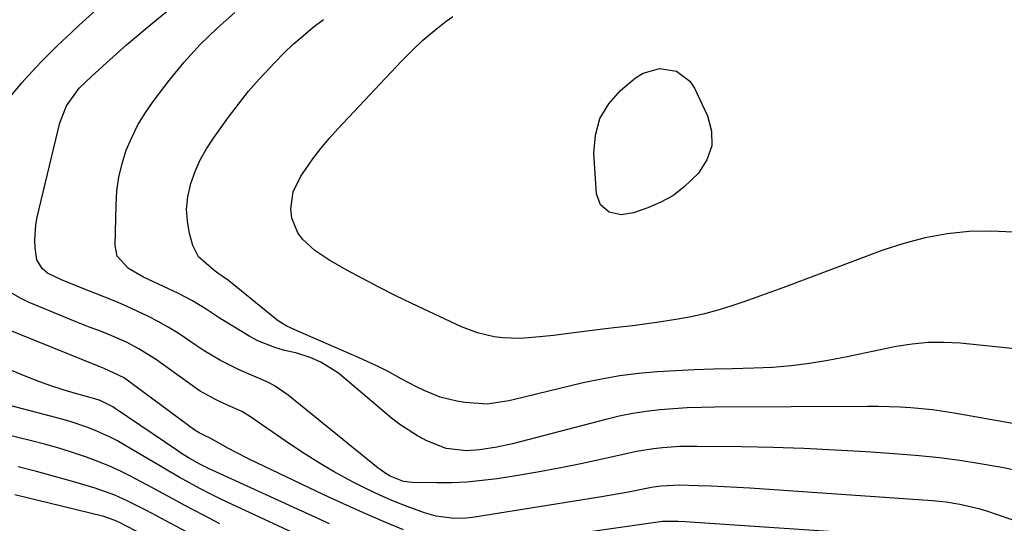
# Model space of a CAD drawing. Units: inches. Extents: x 1870010 to 1875378, y 469795 to 475176.
# Drawn here: x 1871331 to 1871545, y 472282 to 472391 of the extents above; entities that cross this region are included whole.
import ezdxf

# ---------------------------------------------------------------- set-up
doc = ezdxf.new("R2010")
doc.units = ezdxf.units.IN
doc.header["$MEASUREMENT"] = 0
doc.layers.add('7', color=7, linetype='Continuous')
doc.layers.add('8', color=7, linetype='Continuous')

msp = doc.modelspace()

# ---------------------------------------------------------------- linework, layer by layer
at = {"layer": '7', "color": 18}
for points in [[(1871548.14, 472292.82, 1752), (1871544.07, 472293.65, 1752), (1871539.36, 472294.47, 1752), (1871534.95, 472295.17, 1752), (1871530.52, 472295.77, 1752), (1871526.08, 472296.23, 1752), (1871521.63, 472296.6, 1752), (1871514.59, 472297.07, 1752), (1871507.86, 472297.46, 1752), (1871501.13, 472297.79, 1752), (1871494.4, 472298, 1752), (1871487.66, 472298.13, 1752), (1871477.99, 472298.25, 1752), (1871474.19, 472298.2, 1752), (1871470.41, 472297.94, 1752), (1871468.52, 472297.73, 1752), (1871464.78, 472297.13, 1752), (1871462.92, 472296.74, 1752), (1871457.34, 472295.47, 1752), (1871452.69, 472294.47, 1752), (1871448.03, 472293.52, 1752), (1871443.35, 472292.68, 1752), (1871438.66, 472291.89, 1752), (1871434.55, 472291.25, 1752), (1871431.29, 472290.82, 1752), (1871428.03, 472290.51, 1752), (1871424.75, 472290.37, 1752), (1871421.47, 472290.34, 1752), (1871416.15, 472290.43, 1752), (1871414.29, 472290.65, 1752), (1871411.39, 472291.79, 1752), (1871409.97, 472292.68, 1752), (1871409.38, 472293.11, 1752), (1871408.8, 472293.56, 1752), (1871389.26, 472309.38, 1752), (1871386.45, 472311.32, 1752), (1871384.95, 472312.11, 1752), (1871381.79, 472313.47, 1752), (1871378.65, 472314.86, 1752), (1871374.6, 472316.88, 1752), (1871371.02, 472318.98, 1752), (1871369.29, 472320.13, 1752), (1871365.39, 472322.77, 1752), (1871363.24, 472324.11, 1752), (1871361.02, 472325.35, 1752), (1871358.77, 472326.52, 1752), (1871356.48, 472327.61, 1752), (1871354.17, 472328.67, 1752), (1871351.83, 472329.66, 1752), (1871349.47, 472330.61, 1752), (1871346.37, 472331.81, 1752), (1871343.23, 472333.07, 1752), (1871340.1, 472334.38, 1752), (1871337.07, 472335.83, 1752), (1871335.86, 472336.81, 1752), (1871334.73, 472338.74, 1752), (1871334.38, 472341.29, 1752), (1871334.29, 472342.97, 1752), (1871334.5, 472346.3, 1752), (1871334.81, 472347.95, 1752), (1871339.75, 472368.43, 1752), (1871341.19, 472372.08, 1752), (1871343.93, 472375.9, 1752), (1871346.61, 472378.49, 1752), (1871349.81, 472381.44, 1752), (1871351.98, 472383.4, 1752), (1871354.17, 472385.33, 1752), (1871356.39, 472387.23, 1752), (1871358.63, 472389.11, 1752), (1871370.47, 472398.87, 1752)], [(1871557.45, 472301.3, 1754), (1871533.7, 472305.48, 1754), (1871529.03, 472306.17, 1754), (1871524.33, 472306.61, 1754), (1871521.97, 472306.74, 1754), (1871517.25, 472306.88, 1754), (1871514.89, 472306.9, 1754), (1871481.78, 472306.76, 1754), (1871478.8, 472306.7, 1754), (1871475.82, 472306.6, 1754), (1871472.84, 472306.41, 1754), (1871469.87, 472306.17, 1754), (1871466.91, 472305.82, 1754), (1871463.97, 472305.37, 1754), (1871461.05, 472304.78, 1754), (1871458.15, 472304.1, 1754), (1871439.59, 472299.25, 1754), (1871437.9, 472298.83, 1754), (1871434.5, 472298.09, 1754), (1871430.81, 472297.48, 1754), (1871427.89, 472297.3, 1754), (1871423.55, 472297.76, 1754), (1871419.33, 472299.45, 1754), (1871417.31, 472300.51, 1754), (1871413.48, 472302.98, 1754), (1871411.68, 472304.39, 1754), (1871400.13, 472314.13, 1754), (1871396.34, 472316.55, 1754), (1871394.04, 472317.5, 1754), (1871391.11, 472318.44, 1754), (1871388.24, 472319.13, 1754), (1871386.34, 472319.67, 1754), (1871382.7, 472321.15, 1754), (1871380.96, 472322.09, 1754), (1871377.23, 472324.33, 1754), (1871375.77, 472325.22, 1754), (1871374.31, 472326.13, 1754), (1871371.44, 472328.02, 1754), (1871368.52, 472329.83, 1754), (1871367.01, 472330.64, 1754), (1871365.47, 472331.4, 1754), (1871357.9, 472334.92, 1754), (1871354.62, 472336.86, 1754), (1871352.18, 472339.53, 1754), (1871351.71, 472341.85, 1754), (1871351.9, 472350.63, 1754), (1871352.11, 472353.65, 1754), (1871352.53, 472356.64, 1754), (1871353.23, 472359.57, 1754), (1871354.14, 472362.46, 1754), (1871355.31, 472365.25, 1754), (1871356.64, 472367.96, 1754), (1871358.21, 472370.54, 1754), (1871359.94, 472373.03, 1754), (1871363.42, 472377.59, 1754), (1871366.69, 472381.57, 1754), (1871370.13, 472385.38, 1754), (1871373.84, 472388.95, 1754), (1871377.71, 472392.34, 1754)], [(1871548.94, 472319.16, 1756), (1871535, 472320.61, 1756), (1871531.52, 472320.81, 1756), (1871528.05, 472320.79, 1756), (1871524.59, 472320.45, 1756), (1871521.15, 472319.89, 1756), (1871517.72, 472319.17, 1756), (1871514.28, 472318.46, 1756), (1871510.84, 472317.78, 1756), (1871506.33, 472316.89, 1756), (1871502.34, 472316.23, 1756), (1871498.34, 472315.7, 1756), (1871494.31, 472315.38, 1756), (1871490.27, 472315.19, 1756), (1871485.54, 472315.09, 1756), (1871481.47, 472314.98, 1756), (1871477.4, 472314.84, 1756), (1871473.33, 472314.65, 1756), (1871469.26, 472314.42, 1756), (1871465.21, 472314.07, 1756), (1871461.19, 472313.57, 1756), (1871457.19, 472312.86, 1756), (1871453.22, 472312.02, 1756), (1871438.04, 472308.36, 1756), (1871437.1, 472308.14, 1756), (1871432.39, 472307.38, 1756), (1871427.63, 472307.76, 1756), (1871425.8, 472308.04, 1756), (1871422.21, 472308.96, 1756), (1871418.76, 472310.36, 1756), (1871417.07, 472311.15, 1756), (1871413.77, 472312.9, 1756), (1871410.95, 472314.46, 1756), (1871408.89, 472315.53, 1756), (1871404.68, 472317.49, 1756), (1871391.31, 472323.27, 1756), (1871390.71, 472323.53, 1756), (1871388.95, 472324.34, 1756), (1871387.29, 472325.32, 1756), (1871386.77, 472325.71, 1756), (1871376.76, 472333.85, 1756), (1871376.32, 472334.19, 1756), (1871374.02, 472335.82, 1756), (1871373.1, 472336.46, 1756), (1871369.76, 472339.35, 1756), (1871368.59, 472341.8, 1756), (1871367.87, 472344.4, 1756), (1871367.38, 472347.06, 1756), (1871367.19, 472349.72, 1756), (1871367.46, 472352.38, 1756), (1871368.1, 472355.25, 1756), (1871369.05, 472357.86, 1756), (1871370.16, 472360.38, 1756), (1871371.51, 472362.79, 1756), (1871373.02, 472365.11, 1756), (1871376.31, 472369.68, 1756), (1871378.44, 472372.5, 1756), (1871380.64, 472375.25, 1756), (1871382.95, 472377.9, 1756), (1871386.32, 472381.5, 1756), (1871388.32, 472383.5, 1756), (1871390.36, 472385.45, 1756), (1871392.48, 472387.31, 1756), (1871394.64, 472389.13, 1756), (1871396.88, 472390.86, 1756)], [(1871546.5, 472344.73, 1758), (1871541.74, 472344.96, 1758), (1871536.94, 472344.86, 1758), (1871532.17, 472344.32, 1758), (1871527.45, 472343.5, 1758), (1871522.82, 472342.28, 1758), (1871518.25, 472340.79, 1758), (1871496.51, 472332.64, 1758), (1871493.71, 472331.61, 1758), (1871490.91, 472330.6, 1758), (1871488.1, 472329.61, 1758), (1871485.29, 472328.64, 1758), (1871482.45, 472327.77, 1758), (1871479.58, 472326.99, 1758), (1871476.68, 472326.35, 1758), (1871473.76, 472325.82, 1758), (1871470.14, 472325.26, 1758), (1871466.05, 472324.67, 1758), (1871463.99, 472324.43, 1758), (1871459.88, 472323.98, 1758), (1871455.77, 472323.49, 1758), (1871451.2, 472322.86, 1758), (1871446.78, 472322.33, 1758), (1871444.56, 472322.1, 1758), (1871441.35, 472321.77, 1758), (1871439.48, 472321.66, 1758), (1871435.76, 472321.78, 1758), (1871433.91, 472322.01, 1758), (1871430.28, 472322.86, 1758), (1871426.81, 472324.21, 1758), (1871416.07, 472329.26, 1758), (1871412.47, 472331, 1758), (1871408.9, 472332.79, 1758), (1871405.37, 472334.66, 1758), (1871401.86, 472336.57, 1758), (1871398.09, 472338.69, 1758), (1871395.06, 472340.71, 1758), (1871392.36, 472343.17, 1758), (1871391.31, 472344.59, 1758), (1871390.04, 472347.76, 1758), (1871389.82, 472349.75, 1758), (1871390.36, 472353.48, 1758), (1871391.99, 472356.88, 1758), (1871392.98, 472358.33, 1758), (1871394.63, 472360.63, 1758), (1871396.35, 472362.88, 1758), (1871398.17, 472365.04, 1758), (1871400.05, 472367.15, 1758), (1871413.82, 472381.79, 1758), (1871416.11, 472384.11, 1758), (1871418.49, 472386.34, 1758), (1871420.98, 472388.43, 1758), (1871423.55, 472390.44, 1758), (1871424.98, 472391.49, 1758)], [(1871414.27, 472280.15, 1748), (1871409.91, 472281.96, 1748), (1871405.58, 472283.83, 1748), (1871401.28, 472285.77, 1748), (1871397, 472287.77, 1748), (1871380.82, 472295.51, 1748), (1871377.79, 472297.03, 1748), (1871376.29, 472297.83, 1748), (1871372.36, 472300.06, 1748), (1871371.09, 472300.65, 1748), (1871369.91, 472301.19, 1748), (1871369.33, 472301.53, 1748), (1871369.06, 472301.72, 1748), (1871354.06, 472312.8, 1748), (1871353.65, 472313.09, 1748), (1871349.31, 472315.17, 1748), (1871348.23, 472315.6, 1748), (1871327.85, 472323.85, 1748)], [(1871398.24, 472281.49, 1746), (1871394.57, 472283.14, 1746), (1871371.98, 472293.47, 1746), (1871370.26, 472294.31, 1746), (1871367.75, 472295.72, 1746), (1871366.12, 472296.74, 1746), (1871365.33, 472297.27, 1746), (1871351.74, 472306.5, 1746), (1871351.23, 472306.84, 1746), (1871348.49, 472308.17, 1746), (1871347.33, 472308.54, 1746), (1871343.12, 472309.71, 1746), (1871340.44, 472310.5, 1746), (1871337.78, 472311.35, 1746), (1871335.16, 472312.31, 1746), (1871332.56, 472313.33, 1746), (1871322.51, 472317.49, 1746)], [(1871392.22, 472278.64, 1744), (1871376.93, 472285.7, 1744), (1871374.62, 472286.8, 1744), (1871372.33, 472287.94, 1744), (1871370.07, 472289.12, 1744), (1871367.82, 472290.35, 1744), (1871365.59, 472291.6, 1744), (1871363.37, 472292.87, 1744), (1871361.16, 472294.16, 1744), (1871358.96, 472295.46, 1744), (1871353.66, 472298.62, 1744), (1871352.1, 472299.5, 1744), (1871350.51, 472300.34, 1744), (1871347.24, 472301.8, 1744), (1871345.56, 472302.44, 1744), (1871342.15, 472303.56, 1744), (1871340.42, 472304.05, 1744), (1871314.16, 472310.96, 1744)], [(1871374.41, 472281.48, 1742), (1871370.7, 472283.4, 1742), (1871367.01, 472285.37, 1742), (1871364.23, 472286.88, 1742), (1871361.94, 472288.12, 1742), (1871359.65, 472289.35, 1742), (1871357.35, 472290.57, 1742), (1871355.04, 472291.78, 1742), (1871352.71, 472292.94, 1742), (1871350.35, 472294.02, 1742), (1871347.94, 472294.99, 1742), (1871345.51, 472295.9, 1742), (1871342.06, 472297.05, 1742), (1871339.25, 472297.92, 1742), (1871336.41, 472298.71, 1742), (1871333.56, 472299.45, 1742), (1871300.08, 472307.62, 1742)], [(1871374.28, 472270.44, 1738), (1871352.8, 472281.67, 1738), (1871351.5, 472282.29, 1738), (1871349.23, 472283.07, 1738), (1871340.07, 472285.32, 1738), (1871335.03, 472286.54, 1738), (1871329.97, 472287.76, 1738)], [(1871530.09, 472278.2, 1748), (1871475.39, 472281.9, 1748), (1871473.82, 472281.99, 1748), (1871470.45, 472281.93, 1748), (1871430.49, 472276.24, 1748)]]:
    msp.add_polyline3d(points, dxfattribs=at)
at = {"layer": '8', "color": 18}
for points in [[(1871326.03, 472370.64, 1750), (1871331.49, 472377.06, 1750), (1871334.42, 472380.36, 1750), (1871335.95, 472381.95, 1750), (1871339.09, 472385.05, 1750), (1871342.31, 472388.08, 1750), (1871343.94, 472389.57, 1750), (1871361.86, 472405.78, 1750)], [(1871456.84, 472369.32, 1760), (1871458.78, 472372.51, 1760), (1871461.36, 472375.42, 1760), (1871464.6, 472378.14, 1760), (1871466.22, 472379.17, 1760), (1871469.77, 472380.18, 1760), (1871473.5, 472379.6, 1760), (1871476.36, 472377.48, 1760), (1871477.41, 472375.91, 1760), (1871480.22, 472369.92, 1760), (1871481.06, 472366.61, 1760), (1871481.14, 472363.42, 1760), (1871480.08, 472360.42, 1760), (1871478.26, 472357.53, 1760), (1871475.05, 472354.43, 1760), (1871472.67, 472352.62, 1760), (1871470.06, 472351.18, 1760), (1871467.29, 472349.98, 1760), (1871464.16, 472348.89, 1760), (1871461.51, 472348.49, 1760), (1871458.9, 472349.07, 1760), (1871456.96, 472350.65, 1760), (1871456.13, 472353.01, 1760), (1871455.56, 472361.84, 1760), (1871455.88, 472365.72, 1760), (1871456.84, 472369.32, 1760)], [(1871548.41, 472281.62, 1750), (1871540.78, 472284.17, 1750), (1871539.34, 472284.62, 1750), (1871534.94, 472285.68, 1750), (1871531.97, 472286.16, 1750), (1871530.47, 472286.32, 1750), (1871528.97, 472286.45, 1750), (1871489.41, 472289.19, 1750), (1871486.6, 472289.36, 1750), (1871483.8, 472289.51, 1750), (1871480.99, 472289.63, 1750), (1871478.18, 472289.72, 1750), (1871474.19, 472289.82, 1750), (1871470.13, 472289.62, 1750), (1871468.52, 472289.39, 1750), (1871467.72, 472289.24, 1750), (1871463.06, 472288.34, 1750), (1871458.88, 472287.59, 1750), (1871456.78, 472287.24, 1750), (1871429.2, 472282.83, 1750), (1871427.88, 472282.67, 1750), (1871425.25, 472282.6, 1750), (1871421.32, 472283.13, 1750), (1871418.79, 472283.88, 1750), (1871415.08, 472285.24, 1750), (1871412.08, 472286.41, 1750), (1871409.12, 472287.66, 1750), (1871406.21, 472289.04, 1750), (1871403.34, 472290.49, 1750), (1871402.38, 472291, 1750), (1871399.1, 472292.83, 1750), (1871395.85, 472294.73, 1750), (1871392.68, 472296.74, 1750), (1871389.54, 472298.83, 1750), (1871380.87, 472304.81, 1750), (1871379.17, 472305.84, 1750), (1871374.61, 472307.86, 1750), (1871373.33, 472308.46, 1750), (1871370.18, 472310.23, 1750), (1871369.18, 472310.91, 1750), (1871360.69, 472317, 1750), (1871356.86, 472319.43, 1750), (1871354.18, 472320.84, 1750), (1871350.01, 472322.63, 1750), (1871347.93, 472323.42, 1750), (1871346.3, 472324.05, 1750), (1871343.05, 472325.36, 1750), (1871333.04, 472329.49, 1750), (1871331.07, 472330.45, 1750), (1871329.19, 472331.54, 1750)], [(1871369.39, 472278.58, 1740), (1871358.55, 472284.35, 1740), (1871354.46, 472286.41, 1740), (1871351.67, 472287.67, 1740), (1871347.36, 472289.2, 1740), (1871342.47, 472290.64, 1740), (1871338.55, 472291.75, 1740), (1871334.62, 472292.82, 1740), (1871330.67, 472293.83, 1740)]]:
    msp.add_polyline3d(points, dxfattribs=at)

doc.saveas('drawing.dxf')
